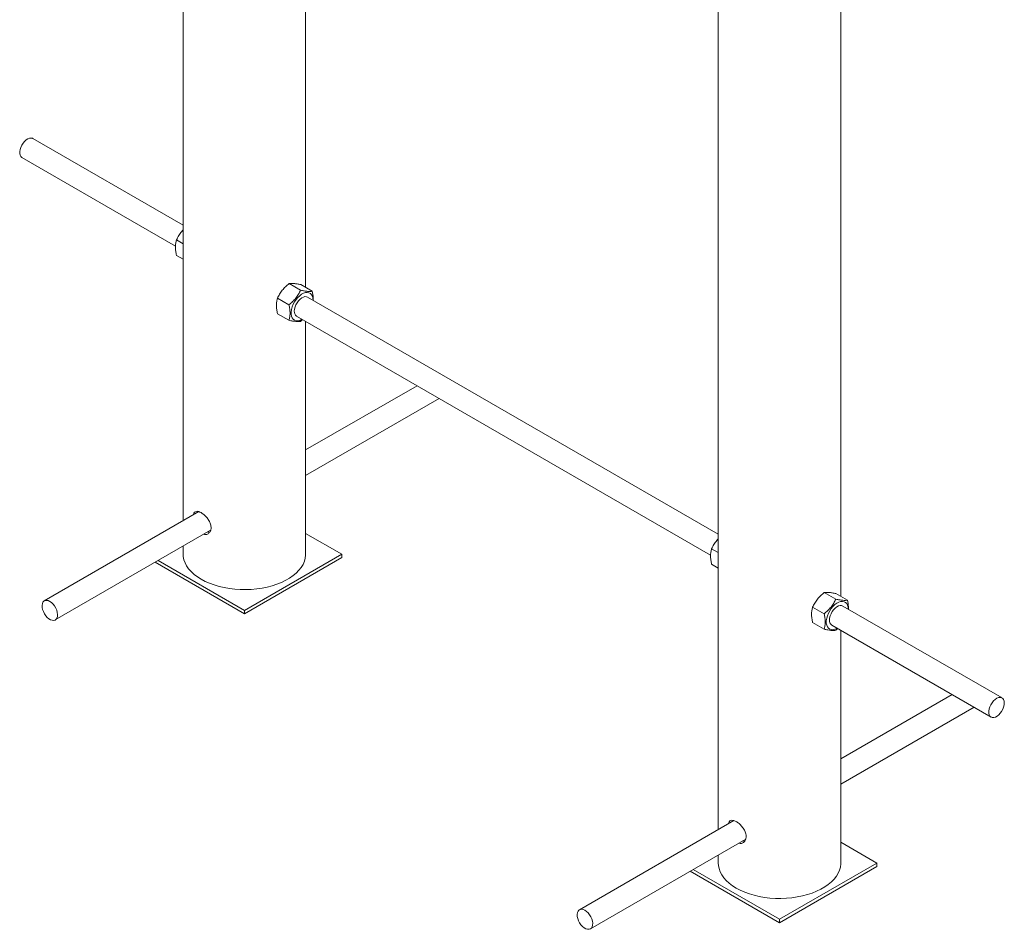
# Paper-space layout '_Isometric' of a CAD drawing. Units: millimetres. Extents: x -1434 to 147, y -779 to 930.
# Drawn here: x -1434 to -718, y -779 to -118 of the extents above; entities that cross this region are included whole.
import ezdxf

# ---------------------------------------------------------------- set-up
doc = ezdxf.new("R2010")
doc.units = ezdxf.units.MM

psp = doc.layouts.new('_Isometric')

# ---------------------------------------------------------------- linework, layer by layer
at = {"color": 7, "linetype": 'Continuous', "lineweight": 15}
for p, q in [((-1315.17, 82.48), (-1315.17, -482.21)), ((-1226.17, -312.68), (-1226.17, 31.1)), ((-926.26, -89.84), (-926.26, -706.72)), ((-837.26, -537.19), (-837.26, -89.82)), ((-1315.17, -267.52), (-1424.36, -204.49)), ((-1432.36, -218.34), (-1320.74, -282.78)), ((-1320.04, -278.09), (-1315.17, -280.9)), ((-1320.04, -289.4), (-1315.17, -292.21)), ((-1238.15, -309.9), (-1229.79, -314.73)), ((-1229.67, -310.66), (-1221.31, -315.49)), ((-1246.64, -320.46), (-1238.28, -325.29)), ((-926.26, -492.03), (-1224.74, -319.72)), ((-1246.64, -331.77), (-1238.28, -336.6)), ((-1232.74, -333.58), (-931.83, -507.29)), ((-1229.79, -337.36), (-1228.36, -336.11)), ((-1226.17, -506.58), (-1226.17, -337.37)), ((-1145.23, -384.1), (-1226.17, -430.83)), ((-1226.17, -449.3), (-1129.23, -393.34)), ((-1303.77, -475.63), (-1416.09, -540.47)), ((-1408.09, -554.32), (-1295.33, -489.22)), ((-1199.96, -506.58), (-1226.17, -491.45)), ((-1315.17, -500.68), (-1315.17, -506.58)), ((-1270.67, -547.4), (-1199.96, -506.58)), ((-1199.96, -506.58), (-1199.96, -509.03)), ((-931.13, -502.6), (-926.26, -505.41)), ((-1335.51, -512.42), (-1270.67, -549.85)), ((-1333.39, -511.2), (-1270.67, -547.4)), ((-1270.67, -549.85), (-1199.96, -509.03)), ((-931.13, -513.91), (-926.26, -516.72)), ((-849.24, -534.42), (-840.88, -539.24)), ((-840.76, -535.17), (-832.4, -540)), ((-1270.67, -547.4), (-1270.67, -549.85)), ((-857.73, -544.97), (-849.37, -549.8)), ((-720.08, -611.06), (-835.83, -544.24)), ((-857.73, -556.29), (-849.37, -561.11)), ((-843.83, -558.09), (-728.08, -624.92)), ((-840.88, -561.87), (-839.45, -560.62)), ((-837.26, -731.09), (-837.26, -561.88)), ((-756.32, -608.61), (-837.26, -655.34)), ((-837.26, -673.81), (-740.32, -617.85)), ((-914.94, -700.18), (-1027.18, -764.98)), ((-915.95, -700.76), (-915.68, -699.99)), ((-1019.18, -778.84), (-906.36, -713.7)), ((-907.11, -715.05), (-908.61, -715)), ((-811.05, -731.09), (-837.26, -715.96)), ((-926.26, -725.19), (-926.26, -731.09)), ((-946.6, -736.93), (-881.76, -774.36)), ((-944.48, -735.71), (-881.76, -771.91)), ((-881.76, -771.91), (-811.05, -731.09)), ((-881.76, -774.36), (-811.05, -733.54)), ((-811.05, -731.09), (-811.05, -733.54)), ((-881.76, -771.91), (-881.76, -774.36))]:
    psp.add_line(p, q, dxfattribs=at)
at = {"color": 7, "linetype": 'Continuous', "lineweight": 15, "flags": 128}
for points in [[(-1424.36, -204.49), (-1424.73, -204.31), (-1425.75, -204.11), (-1426.89, -204.26), (-1428.1, -204.74), (-1429.32, -205.54), (-1430.5, -206.6), (-1431.57, -207.9), (-1432.5, -209.36), (-1433.23, -210.91), (-1433.73, -212.49)], [(-1433.73, -212.49), (-1433.98, -214.02), (-1433.97, -215.42), (-1433.7, -216.64), (-1433.18, -217.62), (-1432.43, -218.3), (-1432.36, -218.34)], [(-1220.76, -322.05), (-1220.89, -320.48), (-1221.27, -319.1), (-1221.89, -317.98), (-1222.73, -317.12), (-1223.77, -316.58), (-1224.96, -316.36), (-1226.27, -316.47), (-1227.67, -316.91), (-1229.1, -317.66), (-1230.51, -318.7), (-1231.87, -319.99), (-1233.13, -321.5), (-1234.25, -323.18), (-1235.19, -324.96), (-1235.93, -326.8), (-1236.43, -328.64), (-1236.68, -330.41), (-1236.68, -332.06), (-1236.43, -333.54), (-1235.93, -334.8), (-1235.19, -335.79), (-1234.25, -336.49), (-1233.13, -336.88), (-1231.87, -336.93), (-1230.51, -336.66), (-1229.1, -336.06), (-1228.76, -335.88)], [(-1234.4, -329.92), (-1234.26, -328.44), (-1233.87, -326.87), (-1233.24, -325.3), (-1232.4, -323.79), (-1231.39, -322.41), (-1230.25, -321.23), (-1229.05, -320.31), (-1227.82, -319.68), (-1226.65, -319.38), (-1225.56, -319.41), (-1224.74, -319.72)], [(-1315.17, -506.58), (-1315.07, -508.31), (-1314.62, -510.6), (-1313.82, -512.86), (-1312.67, -515.07), (-1311.19, -517.2), (-1309.37, -519.26), (-1307.25, -521.21), (-1304.83, -523.04), (-1302.14, -524.75), (-1299.19, -526.3), (-1296.01, -527.7), (-1292.63, -528.92), (-1289.07, -529.97), (-1285.37, -530.83), (-1281.54, -531.49), (-1277.63, -531.95), (-1273.66, -532.21), (-1269.67, -532.26), (-1265.69, -532.11), (-1261.74, -531.75), (-1257.87, -531.18), (-1254.1, -530.42), (-1250.47, -529.47), (-1247, -528.33), (-1243.71, -527.02), (-1240.65, -525.54), (-1237.82, -523.91), (-1235.27, -522.14), (-1232.99, -520.25), (-1231.02, -518.24), (-1229.37, -516.14), (-1228.05, -513.97), (-1227.08, -511.73), (-1226.45, -509.46), (-1226.18, -507.16), (-1226.17, -506.58)], [(-1409.21, -554.68), (-1410.32, -554.62), (-1411.51, -554.23), (-1412.74, -553.51), (-1413.93, -552.51), (-1415.04, -551.27), (-1416.01, -549.85), (-1416.79, -548.31), (-1417.36, -546.73), (-1417.68, -545.19), (-1417.74, -543.74), (-1417.53, -542.47), (-1417.07, -541.42), (-1416.38, -540.66), (-1415.49, -540.21), (-1414.44, -540.1), (-1413.27, -540.32), (-1412.06, -540.88), (-1410.84, -541.74), (-1409.69, -542.87), (-1408.64, -544.21), (-1407.76, -545.7), (-1407.08, -547.26), (-1406.63, -548.84), (-1406.44, -550.34), (-1406.52, -551.71), (-1406.85, -552.88), (-1407.43, -553.78), (-1408.23, -554.4), (-1409.21, -554.68)], [(-831.85, -546.56), (-831.98, -544.99), (-832.36, -543.62), (-832.98, -542.49), (-833.82, -541.64), (-834.86, -541.09), (-836.05, -540.87), (-837.37, -540.98), (-838.76, -541.42), (-840.19, -542.17), (-841.61, -543.21), (-842.97, -544.5), (-844.22, -546.01), (-845.34, -547.69), (-846.28, -549.48), (-847.02, -551.32), (-847.52, -553.15), (-847.77, -554.92), (-847.77, -556.58), (-847.52, -558.05), (-847.02, -559.31), (-846.28, -560.3), (-845.34, -561), (-844.22, -561.39), (-842.97, -561.44), (-841.61, -561.17), (-840.19, -560.57), (-839.85, -560.39)], [(-845.49, -554.43), (-845.36, -552.95), (-844.96, -551.39), (-844.33, -549.81), (-843.49, -548.3), (-842.48, -546.92), (-841.34, -545.74), (-840.14, -544.82), (-838.92, -544.19), (-837.74, -543.89), (-836.66, -543.92), (-835.83, -544.24)], [(-729.45, -619.06), (-729.71, -620.59), (-729.7, -621.99), (-729.42, -623.21), (-728.9, -624.19), (-728.15, -624.87), (-727.21, -625.23), (-726.13, -625.26), (-724.94, -624.94), (-723.72, -624.3), (-722.52, -623.36), (-721.38, -622.18), (-720.38, -620.79), (-719.54, -619.28), (-718.92, -617.7), (-718.54, -616.14), (-718.42, -614.66), (-718.56, -613.34), (-718.96, -612.24), (-719.6, -611.41), (-720.45, -610.88), (-721.47, -610.69), (-722.61, -610.83), (-723.82, -611.31), (-725.04, -612.11), (-726.22, -613.18), (-727.29, -614.47), (-728.22, -615.93), (-728.95, -617.48), (-729.45, -619.06)], [(-926.26, -731.09), (-926.16, -732.82), (-925.71, -735.11), (-924.91, -737.37), (-923.76, -739.58), (-922.28, -741.72), (-920.47, -743.77), (-918.34, -745.72), (-915.92, -747.56), (-913.23, -749.26)], [(-913.23, -749.26), (-910.28, -750.81), (-907.1, -752.21), (-903.72, -753.44), (-900.17, -754.48), (-896.46, -755.34), (-892.64, -756), (-888.72, -756.47), (-884.76, -756.72), (-880.76, -756.78), (-876.78, -756.62), (-872.84, -756.26), (-868.96, -755.7), (-865.2, -754.94), (-861.56, -753.98), (-858.09, -752.84), (-854.8, -751.53), (-851.74, -750.05), (-848.92, -748.42), (-846.36, -746.66), (-844.08, -744.76), (-842.11, -742.76), (-840.46, -740.66), (-839.14, -738.48), (-838.17, -736.25), (-837.54, -733.97), (-837.27, -731.67), (-837.26, -731.09)], [(-1026.07, -775.86), (-1024.96, -777.09), (-1023.76, -778.07), (-1022.54, -778.77), (-1021.34, -779.15), (-1020.24, -779.18), (-1019.27, -778.88), (-1018.48, -778.25), (-1017.92, -777.33), (-1017.6, -776.15), (-1017.54, -774.77), (-1017.74, -773.26), (-1018.2, -771.69), (-1018.89, -770.12), (-1019.79, -768.64), (-1020.84, -767.32), (-1022, -766.2), (-1023.22, -765.35), (-1024.43, -764.81), (-1025.59, -764.61), (-1026.63, -764.74), (-1027.52, -765.21), (-1028.2, -765.99), (-1028.64, -767.05), (-1028.83, -768.33), (-1028.76, -769.78), (-1028.43, -771.33), (-1027.85, -772.91), (-1027.05, -774.44), (-1026.07, -775.86)]]:
    psp.add_lwpolyline(points, dxfattribs=at)
at = {"color": 7, "linetype": 'Continuous', "lineweight": 15}
for centre in [(-1230.46, -330.34), (-841.55, -554.86)]:
    psp.add_arc(centre, 3.96, 173.81469, 234.87313, dxfattribs=at)
for points, knots in [([(-1320.04, -278.09), (-1319.51, -277.05), (-1318.46, -274.95), (-1316.78, -272.51), (-1315.54, -271.24), (-1315.17, -270.86)], [0, 0, 0, 0, 0.408655, 0.826172, 1, 1, 1, 1]), ([(-1320.04, -289.4), (-1320.27, -288.35), (-1320.46, -287.29), (-1320.72, -285.25), (-1320.79, -284.26), (-1320.79, -282.83), (-1320.78, -282.36), (-1320.71, -281.43), (-1320.65, -280.99), (-1320.45, -279.69), (-1320.26, -278.87), (-1320.04, -278.09)], [0, 0, 0, 0, 0.25, 0.25, 0.5, 0.5, 0.625, 0.625, 0.75, 0.75, 1, 1, 1, 1]), ([(-1246.64, -320.46), (-1246.18, -319.46), (-1245.67, -318.49), (-1244.52, -316.58), (-1243.88, -315.65), (-1242.8, -314.31), (-1242.42, -313.86), (-1241.63, -313.01), (-1241.23, -312.6), (-1239.97, -311.39), (-1239.08, -310.63), (-1238.15, -309.9)], [0, 0, 0, 0, 0.25, 0.25, 0.5, 0.5, 0.625, 0.625, 0.75, 0.75, 1, 1, 1, 1]), ([(-1229.79, -314.73), (-1230.25, -315.73), (-1230.76, -316.7), (-1231.91, -318.61), (-1232.55, -319.54), (-1233.63, -320.88), (-1234.01, -321.33), (-1234.79, -322.18), (-1235.2, -322.59), (-1236.46, -323.8), (-1237.35, -324.56), (-1238.28, -325.29)], [0, 0, 0, 0, 0.25, 0.25, 0.5, 0.5, 0.625, 0.625, 0.75, 0.75, 1, 1, 1, 1]), ([(-1238.15, -309.9), (-1237.69, -309.83), (-1237.18, -309.78), (-1236.04, -309.76), (-1235.4, -309.78), (-1234.32, -309.88), (-1233.94, -309.92), (-1233.15, -310.02), (-1232.74, -310.08), (-1231.48, -310.29), (-1230.59, -310.47), (-1229.67, -310.66)], [0, 0, 0, 0, 0.25, 0.25, 0.5, 0.5, 0.625, 0.625, 0.75, 0.75, 1, 1, 1, 1]), ([(-1221.31, -315.49), (-1221.77, -315.56), (-1222.28, -315.61), (-1223.42, -315.63), (-1224.06, -315.61), (-1225.14, -315.52), (-1225.52, -315.47), (-1226.31, -315.37), (-1226.72, -315.31), (-1227.98, -315.1), (-1228.87, -314.93), (-1229.79, -314.73)], [0, 0, 0, 0, 0.25, 0.25, 0.5, 0.5, 0.625, 0.625, 0.75, 0.75, 1, 1, 1, 1]), ([(-1246.64, -331.77), (-1246.87, -330.72), (-1247.06, -329.67), (-1247.32, -327.62), (-1247.4, -326.63), (-1247.4, -325.2), (-1247.38, -324.73), (-1247.31, -323.81), (-1247.26, -323.36), (-1247.06, -322.06), (-1246.87, -321.24), (-1246.64, -320.46)], [0, 0, 0, 0, 0.25, 0.25, 0.5, 0.5, 0.625, 0.625, 0.75, 0.75, 1, 1, 1, 1]), ([(-1220.6, -322.11), (-1220.59, -321.45), (-1220.53, -319.38), (-1220.99, -317.07), (-1221.31, -315.49)], [0, 0, 0, 0, 0.317436, 1, 1, 1, 1]), ([(-1238.28, -336.6), (-1238.05, -335.81), (-1237.85, -334.98), (-1237.59, -333.24), (-1237.52, -332.34), (-1237.52, -330.9), (-1237.54, -330.41), (-1237.61, -329.41), (-1237.66, -328.9), (-1237.86, -327.37), (-1238.05, -326.33), (-1238.28, -325.29)], [0, 0, 0, 0, 0.25, 0.25, 0.5, 0.5, 0.625, 0.625, 0.75, 0.75, 1, 1, 1, 1]), ([(-1238.28, -336.6), (-1237.35, -336.8), (-1236.46, -336.97), (-1234.79, -337.25), (-1234.01, -337.35), (-1232.92, -337.45), (-1232.58, -337.47), (-1231.93, -337.5), (-1231.63, -337.5), (-1230.76, -337.48), (-1230.25, -337.43), (-1229.79, -337.36)], [0, 0, 0, 0, 0.25, 0.25, 0.5, 0.5, 0.625, 0.625, 0.75, 0.75, 1, 1, 1, 1]), ([(-1307.77, -477.94), (-1307.77, -477.84), (-1307.68, -476.99), (-1306.99, -476.02), (-1305.68, -475.27), (-1303.97, -475.44), (-1302.69, -476.09), (-1302.14, -476.37)], [0, 0, 0, 0, 0.030454, 0.283891, 0.541997, 0.802933, 1, 1, 1, 1]), ([(-1304.89, -476.27), (-1304.88, -476.19), (-1304.86, -475.86), (-1304.72, -475.67), (-1304.61, -475.53)], [0, 0, 0, 0, 0.234397, 1, 1, 1, 1]), ([(-1302.14, -476.37), (-1301.4, -476.86), (-1299.91, -477.84), (-1297.76, -480.11), (-1296.03, -482.72), (-1294.97, -485.51), (-1294.8, -488.13), (-1295.52, -490.33), (-1297, -491.8), (-1298.69, -492.45), (-1299.85, -492.17), (-1300.25, -492.07)], [0, 0, 0, 0, 0.116366, 0.232675, 0.350501, 0.46947, 0.586745, 0.702119, 0.81835, 0.936838, 1, 1, 1, 1]), ([(-1296.01, -490.59), (-1296.07, -490.61), (-1296.49, -490.76), (-1296.99, -490.58), (-1297.42, -490.43)], [0, 0, 0, 0, 0.137258, 1, 1, 1, 1]), ([(-931.13, -502.6), (-930.61, -501.56), (-929.55, -499.46), (-927.87, -497.02), (-926.63, -495.75), (-926.26, -495.38)], [0, 0, 0, 0, 0.408653, 0.826168, 1, 1, 1, 1]), ([(-931.13, -513.91), (-931.36, -512.86), (-931.55, -511.81), (-931.81, -509.77), (-931.89, -508.77), (-931.88, -507.34), (-931.87, -506.87), (-931.8, -505.95), (-931.75, -505.5), (-931.55, -504.2), (-931.36, -503.38), (-931.13, -502.6)], [0, 0, 0, 0, 0.25, 0.25, 0.5, 0.5, 0.625, 0.625, 0.75, 0.75, 1, 1, 1, 1]), ([(-857.73, -544.97), (-857.27, -543.98), (-856.76, -543), (-855.61, -541.09), (-854.97, -540.16), (-853.89, -538.82), (-853.51, -538.38), (-852.73, -537.52), (-852.32, -537.11), (-851.06, -535.91), (-850.17, -535.15), (-849.24, -534.42)], [0, 0, 0, 0, 0.25, 0.25, 0.5, 0.5, 0.625, 0.625, 0.75, 0.75, 1, 1, 1, 1]), ([(-849.24, -534.42), (-848.78, -534.34), (-848.27, -534.3), (-847.13, -534.27), (-846.49, -534.29), (-845.41, -534.39), (-845.03, -534.43), (-844.24, -534.54), (-843.83, -534.6), (-842.57, -534.81), (-841.68, -534.98), (-840.76, -535.17)], [0, 0, 0, 0, 0.25, 0.25, 0.5, 0.5, 0.625, 0.625, 0.75, 0.75, 1, 1, 1, 1]), ([(-840.88, -539.24), (-841.34, -540.24), (-841.85, -541.22), (-843, -543.12), (-843.64, -544.05), (-844.72, -545.4), (-845.1, -545.84), (-845.89, -546.69), (-846.29, -547.1), (-847.55, -548.31), (-848.44, -549.07), (-849.37, -549.8)], [0, 0, 0, 0, 0.25, 0.25, 0.5, 0.5, 0.625, 0.625, 0.75, 0.75, 1, 1, 1, 1]), ([(-832.4, -540), (-832.86, -540.07), (-833.37, -540.12), (-834.51, -540.15), (-835.15, -540.12), (-836.23, -540.03), (-836.61, -539.99), (-837.4, -539.88), (-837.81, -539.82), (-839.07, -539.61), (-839.96, -539.44), (-840.88, -539.24)], [0, 0, 0, 0, 0.25, 0.25, 0.5, 0.5, 0.625, 0.625, 0.75, 0.75, 1, 1, 1, 1]), ([(-831.7, -546.62), (-831.68, -545.97), (-831.62, -543.9), (-832.08, -541.58), (-832.4, -540)], [0, 0, 0, 0, 0.317436, 1, 1, 1, 1]), ([(-857.73, -556.29), (-857.96, -555.23), (-858.15, -554.18), (-858.42, -552.14), (-858.49, -551.15), (-858.49, -549.71), (-858.47, -549.24), (-858.4, -548.32), (-858.35, -547.87), (-858.15, -546.57), (-857.96, -545.75), (-857.73, -544.97)], [0, 0, 0, 0, 0.25, 0.25, 0.5, 0.5, 0.625, 0.625, 0.75, 0.75, 1, 1, 1, 1]), ([(-849.37, -561.11), (-849.14, -560.32), (-848.94, -559.49), (-848.68, -557.76), (-848.61, -556.85), (-848.61, -555.41), (-848.63, -554.92), (-848.7, -553.92), (-848.75, -553.41), (-848.95, -551.88), (-849.14, -550.84), (-849.37, -549.8)], [0, 0, 0, 0, 0.25, 0.25, 0.5, 0.5, 0.625, 0.625, 0.75, 0.75, 1, 1, 1, 1]), ([(-849.37, -561.11), (-848.44, -561.31), (-847.56, -561.48), (-845.88, -561.76), (-845.1, -561.86), (-844.01, -561.96), (-843.67, -561.98), (-843.02, -562.01), (-842.72, -562.01), (-841.85, -561.99), (-841.34, -561.94), (-840.88, -561.87)], [0, 0, 0, 0, 0.25, 0.25, 0.5, 0.5, 0.625, 0.625, 0.75, 0.75, 1, 1, 1, 1]), ([(-918.84, -702.43), (-918.7, -701.93), (-918.38, -700.77), (-917.23, -699.92), (-915.53, -699.83), (-913.42, -700.66), (-911.16, -702.25), (-909.01, -704.43), (-907.24, -707.02), (-906.17, -709.6), (-906.05, -711.14), (-906, -711.81)], [0, 0, 0, 0, 0.0911581, 0.2076994, 0.3261695, 0.4439003, 0.5594257, 0.6746665, 0.7919163, 0.9104917, 1, 1, 1, 1]), ([(-906, -711.81), (-906.09, -712.62), (-906.26, -714.24), (-907.57, -715.94), (-909.37, -716.9), (-910.78, -716.72), (-911.44, -716.64)], [0, 0, 0, 0, 0.255482, 0.510829, 0.76967, 1, 1, 1, 1])]:
    psp.add_open_spline(points, degree=3, knots=knots, dxfattribs=at)

doc.saveas('drawing.dxf')
